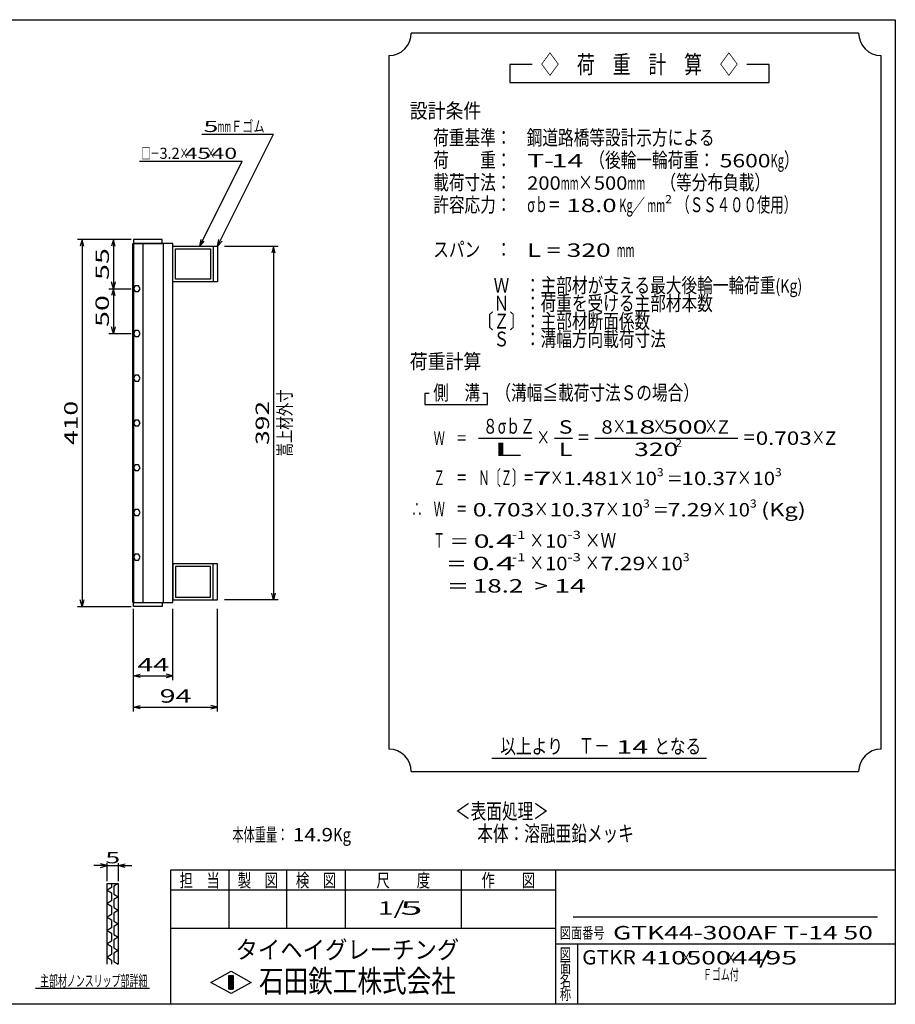
# Model space of a CAD drawing. Units: millimetres. Extents: x -182 to 173, y -128 to 105.
# Drawn here: x -23 to 173, y -115 to 105 of the extents above; entities that cross this region are included whole.
import ezdxf
from ezdxf.enums import TextEntityAlignment as Align

# ---------------------------------------------------------------- set-up
doc = ezdxf.new("R2010")
doc.units = ezdxf.units.MM
doc.header["$LTSCALE"] = 0.25
for name, color, linetype in [('16', 7, 'Continuous'), ('22', 7, 'Continuous'), ('24', 7, 'Continuous'), ('32', 7, 'Continuous')]:
    doc.layers.add(name, color=color, linetype=linetype)
doc.styles.add('dcStyle0', font='txt.shx', dxfattribs={"width": 0.833333, "bigfont": 'bigfont'})

msp = doc.modelspace()

# ---------------------------------------------------------------- linework, layer by layer
at = {"color": 150, "linetype": 'Continuous', "lineweight": 25}
for p, q in [((-172.9, 105.35), (173.1, 105.35)), ((173.1, 105.35), (173.1, -114.65)), ((173.1, -84.65), (11.1, -84.65)), ((11.1, -84.65), (11.1, -114.65)), ((24.1, -84.65), (24.1, -97.65)), ((37.1, -97.65), (37.1, -84.65)), ((50.1, -84.65), (50.1, -97.65)), ((76.1, -97.65), (76.1, -84.65)), ((97.1, -84.65), (97.1, -114.65)), ((97.1, -89.15), (11.1, -89.15)), ((169.1, -95.15), (101.1, -95.15)), ((11.1, -97.65), (97.1, -97.65)), ((97.1, -101.15), (173.1, -101.15)), ((102.1, -114.65), (102.1, -101.15)), ((20.1, -109.75), (24.6, -107.25)), ((24.6, -107.25), (29.1, -109.75)), ((24.6, -112.25), (20.1, -109.75)), ((24.1, -108.25), (25.1, -108.25)), ((24.1, -111.25), (24.1, -108.25)), ((24.1, -108.25), (24.3, -108.25)), ((24.3, -108.25), (24.3, -111.25)), ((24.5, -111.25), (24.5, -108.25)), ((24.5, -108.25), (24.7, -108.25)), ((29.1, -109.75), (24.6, -112.25)), ((24.7, -108.25), (24.7, -111.25)), ((24.9, -111.25), (24.9, -108.25)), ((24.9, -108.25), (25.1, -108.25)), ((25.1, -108.25), (25.1, -111.25)), ((25.1, -108.25), (25.1, -111.25)), ((25.1, -111.25), (24.1, -111.25)), ((24.3, -111.25), (24.5, -111.25)), ((24.7, -111.25), (24.9, -111.25)), ((173.1, -114.65), (-172.9, -114.65))]:
    msp.add_line(p, q, dxfattribs=at)
at = {"layer": '16', "color": 3, "linetype": 'Continuous', "lineweight": 25}
for p, q in [((2.66, -24.85), (2.66, 55.35)), ((2.66, 55.35), (2.8, 55.35)), ((9.2, 56.25), (2.8, 56.25)), ((2.8, 56.25), (2.8, 55.35)), ((2.8, 55.35), (9.2, 55.35)), ((2.8, 55.35), (2.8, -24.85)), ((11.6, 55.35), (2.8, 55.35)), ((4.9, 55.35), (4.9, -24.85)), ((9.2, 55.35), (9.2, 56.25)), ((9.5, -24.85), (9.5, 55.35)), ((11.6, -24.85), (11.6, 55.35)), ((11.6, 54.75), (20.6, 54.75)), ((11.6, 46.75), (11.6, 54.75)), ((12.2, 54.15), (20, 54.15)), ((12.2, 47.35), (12.2, 54.15)), ((20, 54.15), (20, 47.35)), ((20.6, 54.75), (20.6, 46.75)), ((20.6, 54.75), (21.6, 54.75)), ((21.6, 54.75), (21.6, 46.75)), ((20.6, 46.75), (11.6, 46.75)), ((20, 47.35), (12.2, 47.35)), ((21.6, 46.75), (20.6, 46.75)), ((3.17, 45.9), (2.8, 45.25)), ((2.8, 45.25), (3.18, 44.6)), ((3.92, 45.9), (3.17, 45.9)), ((3.18, 44.6), (3.93, 44.6)), ((4.3, 45.25), (3.92, 45.9)), ((3.93, 44.6), (4.3, 45.25)), ((3.17, 35.9), (2.8, 35.25)), ((2.8, 35.25), (3.18, 34.6)), ((3.92, 35.9), (3.17, 35.9)), ((4.3, 35.25), (3.92, 35.9)), ((3.93, 34.6), (4.3, 35.25)), ((3.18, 34.6), (3.93, 34.6)), ((3.17, 25.9), (2.8, 25.25)), ((2.8, 25.25), (3.18, 24.6)), ((3.92, 25.9), (3.17, 25.9)), ((3.18, 24.6), (3.93, 24.6)), ((4.3, 25.25), (3.92, 25.9)), ((3.93, 24.6), (4.3, 25.25)), ((3.17, 15.9), (2.8, 15.25)), ((3.92, 15.9), (3.17, 15.9)), ((4.3, 15.25), (3.92, 15.9)), ((2.8, 15.25), (3.18, 14.6)), ((3.18, 14.6), (3.93, 14.6)), ((3.93, 14.6), (4.3, 15.25)), ((3.17, 5.9), (2.8, 5.25)), ((2.8, 5.25), (3.18, 4.6)), ((3.92, 5.9), (3.17, 5.9)), ((3.18, 4.6), (3.93, 4.6)), ((4.3, 5.25), (3.92, 5.9)), ((3.93, 4.6), (4.3, 5.25)), ((3.17, -4.1), (2.8, -4.75)), ((3.92, -4.1), (3.17, -4.1)), ((4.3, -4.75), (3.92, -4.1)), ((2.8, -4.75), (3.18, -5.4)), ((3.18, -5.4), (3.93, -5.4)), ((3.93, -5.4), (4.3, -4.75)), ((3.17, -14.1), (2.8, -14.75)), ((2.8, -14.75), (3.18, -15.4)), ((3.92, -14.1), (3.17, -14.1)), ((3.18, -15.4), (3.93, -15.4)), ((4.3, -14.75), (3.92, -14.1)), ((3.93, -15.4), (4.3, -14.75)), ((20.6, -16.25), (11.6, -16.25)), ((11.6, -16.25), (11.6, -24.25)), ((20, -16.85), (12.2, -16.85)), ((12.2, -16.85), (12.2, -23.65)), ((20, -23.65), (20, -16.85)), ((20.6, -24.25), (20.6, -16.25)), ((21.6, -16.25), (20.6, -16.25)), ((21.6, -24.25), (21.6, -16.25)), ((12.2, -23.65), (20, -23.65)), ((2.8, -24.85), (2.66, -24.85)), ((2.8, -24.85), (9.2, -24.85)), ((2.8, -25.75), (2.8, -24.85)), ((2.8, -24.85), (11.6, -24.85)), ((9.2, -25.75), (2.8, -25.75)), ((9.2, -24.85), (9.2, -25.75)), ((11.6, -24.25), (20.6, -24.25)), ((20.6, -24.25), (21.6, -24.25))]:
    msp.add_line(p, q, dxfattribs=at)
at = {"layer": '22', "color": 4, "linetype": 'Continuous', "lineweight": 25}
for p, q in [((18.1, 79.75), (34.1, 79.75)), ((21.6, 54.75), (34.1, 79.75)), ((4.1, 73.75), (27.1, 73.75)), ((17.6, 54.75), (27.1, 73.75)), ((2.3, 56.25), (-9.7, 56.25)), ((-8.7, 56.25), (-9.1, 54.75)), ((-8.3, 54.75), (-8.7, 56.25)), ((-8.7, 56.25), (-8.7, -25.75)), ((2.3, 56.25), (-2.7, 56.25)), ((-1.7, 56.25), (-2.1, 54.75)), ((-1.3, 54.75), (-1.7, 56.25)), ((-1.7, 56.25), (-1.7, 45.25)), ((17.6, 54.75), (17.9, 56.21)), ((17.6, 54.75), (18.6, 55.85)), ((21.6, 54.75), (21.9, 56.21)), ((21.6, 54.75), (22.6, 55.85)), ((23.1, 54.75), (35.1, 54.75)), ((34.1, 54.75), (33.7, 53.25)), ((34.5, 53.25), (34.1, 54.75)), ((34.1, 54.75), (34.1, -24.25)), ((-1.7, 45.25), (-2.1, 46.75)), ((-1.3, 46.75), (-1.7, 45.25)), ((-2.7, 45.25), (2.3, 45.25)), ((-1.7, 45.25), (-2.1, 43.75)), ((-1.3, 43.75), (-1.7, 45.25)), ((-1.7, 45.25), (-1.7, 35.25)), ((-2.7, 35.25), (2.3, 35.25)), ((-1.7, 35.25), (-2.1, 36.75)), ((-1.3, 36.75), (-1.7, 35.25)), ((34.1, -24.25), (33.7, -22.75)), ((34.5, -22.75), (34.1, -24.25)), ((-9.7, -25.75), (2.3, -25.75)), ((-8.7, -25.75), (-9.1, -24.25)), ((-8.3, -24.25), (-8.7, -25.75)), ((2.8, -42.25), (2.8, -26.25)), ((2.8, -49.25), (2.8, -26.25)), ((11.6, -42.25), (11.6, -26.25)), ((21.6, -49.25), (21.6, -26.25)), ((35.1, -24.25), (23.1, -24.25)), ((2.8, -41.25), (4.3, -40.85)), ((4.3, -41.65), (2.8, -41.25)), ((2.8, -41.25), (11.6, -41.25)), ((11.6, -41.25), (10.1, -40.85)), ((10.1, -41.65), (11.6, -41.25)), ((2.8, -48.25), (4.3, -47.85)), ((4.3, -48.65), (2.8, -48.25)), ((2.8, -48.25), (21.6, -48.25)), ((21.6, -48.25), (20.1, -47.85)), ((20.1, -48.65), (21.6, -48.25))]:
    msp.add_line(p, q, dxfattribs=at)
at = {"layer": '24', "color": 4, "linetype": 'Continuous', "lineweight": 25}
for p, q in [((164.9, 102.35), (64.9, 102.35)), ((59.9, 97.35), (59.9, -57.65)), ((169.9, -57.65), (169.9, 97.35)), ((91.9, 95.35), (86.9, 95.35)), ((86.9, 95.35), (86.9, 91.35)), ((144.9, 95.35), (139.9, 95.35)), ((144.9, 91.35), (144.9, 95.35)), ((86.9, 91.35), (144.9, 91.35)), ((68.9, 21.85), (67.9, 21.85)), ((67.9, 21.85), (67.9, 19.35)), ((81.9, 21.85), (80.9, 21.85)), ((81.9, 19.35), (81.9, 21.85)), ((67.9, 19.35), (81.9, 19.35)), ((79.9, 11.85), (91.9, 11.85)), ((96.9, 11.85), (100.9, 11.85)), ((105.9, 11.85), (137.9, 11.85)), ((82.9, -59.65), (130.9, -59.65)), ((64.9, -62.65), (164.9, -62.65))]:
    msp.add_line(p, q, dxfattribs=at)
for centre, start, end in [((59.9, 102.35), 270, 0), ((169.9, 102.35), 180, 270), ((59.9, -62.65), 0, 90), ((169.9, -62.65), 90, 180)]:
    msp.add_arc(centre, 5, start, end, dxfattribs=at)
at = {"layer": '32', "color": 4, "linetype": 'Continuous', "lineweight": 25}
for p, q in [((-3.1, -83.65), (-4.6, -83.25)), ((-3.1, -87.15), (-3.1, -83.15)), ((-0.6, -83.15), (-0.6, -87.15)), ((-0.6, -83.65), (0.9, -83.25)), ((-3.1, -83.65), (-6.1, -83.65)), ((-4.6, -84.05), (-3.1, -83.65)), ((-3.1, -83.65), (-0.6, -83.65)), ((0.9, -84.05), (-0.6, -83.65)), ((-0.6, -83.65), (2.4, -83.65)), ((-3.1, -87.65), (-0.6, -87.65)), ((-3.1, -105.65), (-3.1, -87.65)), ((-2.1, -87.65), (-2.1, -88.55)), ((-0.6, -87.65), (-1.6, -88.25)), ((-0.6, -87.65), (-0.6, -105.65)), ((-2.1, -88.55), (-3.1, -89.15)), ((-3.1, -89.15), (-2.1, -89.75)), ((-2.1, -89.75), (-2.1, -91.55)), ((-1.6, -88.25), (-1.6, -90.05)), ((-1.6, -90.05), (-0.6, -90.65)), ((-2.1, -91.55), (-3.1, -92.15)), ((-3.1, -92.15), (-2.1, -92.75)), ((-0.6, -90.65), (-1.6, -91.25)), ((-1.6, -91.25), (-1.6, -93.05)), ((-2.1, -94.55), (-3.1, -95.15)), ((-2.1, -92.75), (-2.1, -94.55)), ((-1.6, -93.05), (-0.6, -93.65)), ((-0.6, -93.65), (-1.6, -94.25)), ((-1.6, -94.25), (-1.6, -96.05)), ((-3.1, -95.15), (-2.1, -95.75)), ((-2.1, -95.75), (-2.1, -97.55)), ((-1.6, -96.05), (-0.6, -96.65)), ((-0.6, -96.65), (-1.6, -97.25)), ((-2.1, -97.55), (-3.1, -98.15)), ((-3.1, -98.15), (-2.1, -98.75)), ((-2.1, -98.75), (-2.1, -100.55)), ((-1.6, -97.25), (-1.6, -99.05)), ((-2.1, -100.55), (-3.1, -101.15)), ((-3.1, -101.15), (-2.1, -101.75)), ((-1.6, -99.05), (-0.6, -99.65)), ((-0.6, -99.65), (-1.6, -100.25)), ((-1.6, -100.25), (-1.6, -102.05)), ((-2.1, -101.75), (-2.1, -103.55)), ((-1.6, -102.05), (-0.6, -102.65)), ((-0.6, -102.65), (-1.6, -103.25)), ((-1.6, -103.25), (-1.6, -105.05)), ((-2.1, -103.55), (-3.1, -104.15)), ((-3.1, -104.15), (-2.1, -104.75)), ((-2.1, -104.75), (-2.1, -105.65)), ((-1.6, -105.05), (-0.6, -105.65)), ((6.4, -111.15), (-19.1, -111.15))]:
    msp.add_line(p, q, dxfattribs=at)

# ---------------------------------------------------------------- texts
at = {"color": 150, "style": 'dcStyle0', "width": 0.833333}
for s, height, p, p2 in [('担\u3000当', 3, (13.1, -88.45), (22.1, -88.45)), ('製\u3000図', 3, (26.1, -88.45), (35.1, -88.45)), ('検\u3000図', 3, (39.1, -88.45), (48.1, -88.45)), ('尺\u3000\u3000度', 3, (57.1, -88.45), (69.1, -88.45)), ('作\u3000\u3000図', 3, (80.6, -88.45), (92.6, -88.45)), ('図面番号', 2.5, (98.1, -99.95), (108.1, -99.95)), ('図', 2.5, (98.1, -104.65), (100.6, -104.65)), ('面', 2.5, (98.1, -107.65), (100.6, -107.65)), ('名', 2.5, (98.1, -110.65), (100.6, -110.65)), ('称', 2.5, (98.1, -113.65), (100.6, -113.65))]:
    msp.add_text(s, height=height, dxfattribs=at).set_placement(p, p2, align=Align.FIT)
at = {"color": 222, "style": 'dcStyle0'}
for s, height, width, p, p2 in [('タイヘイグレーチング', 4, 1.041667, (25.6, -104.45), (75.6, -104.45)), ('石田鉄工株式会社', 5, 0.846154, (30.85, -111.95), (74.85, -111.95))]:
    msp.add_text(s, height=height, dxfattribs=dict(at, width=width)).set_placement(p, p2, align=Align.FIT)
at = {"layer": '22', "color": 2, "style": 'dcStyle0'}
for s, height, width, p, p2 in [(' 5 ', 2.5, 0.8, (17.1, 80.25), (23.1, 80.25)), ('mm', 2.5, 0.6, (21.6, 80.25), (24.6, 80.25)), ('Ｆゴム', 2.5, 0.833333, (24.6, 80.25), (32.1, 80.25)), ('□－', 2.5, 0.666667, (4.6, 74.25), (8.6, 74.25)), ('3.2', 2.5, 0.6, (8.6, 74.25), (13.1, 74.25)), ('×', 2.5, 0.666667, (13.1, 74.25), (15.1, 74.25)), (' 45 ', 2.5, 0.8, (13.1, 74.25), (21.1, 74.25)), ('×', 2.5, 0.666667, (19.1, 74.25), (21.1, 74.25)), (' 40 ', 2.5, 0.8, (19.1, 74.25), (27.1, 74.25)), (' 44 ', 3, 0.833333, (2.2, -40.25), (12.2, -40.25)), (' 94 ', 3, 0.833333, (7.2, -47.25), (17.2, -47.25)), ('＜表面処理＞', 3.5, 0.744681, (74.65, -73.25), (95.65, -73.25)), ('本体：溶融亜鉛メッキ', 3.5, 0.744681, (79.65, -78.25), (114.65, -78.25)), ('本体重量：', 3, 0.694444, (24.9, -78.25), (37.4, -78.25)), (' 14.9', 3, 0.666667, (37.4, -78.25), (47.4, -78.25)), ('Kg', 3, 0.666667, (47.4, -78.25), (51.4, -78.25)), ('GTK44-300AF T-14 50         ', 3, 0.833333, (110, -100.15), (180, -100.15)), ('GTKR', 3.2, 0.9375, (103.1, -105.75), (115.1, -105.75)), (' 410 ', 3, 0.833333, (115.1, -105.75), (127.6, -105.75)), ('×', 3, 0.694444, (125.1, -105.75), (127.6, -105.75)), (' 500 ', 3, 0.833333, (125.1, -105.75), (137.6, -105.75)), ('×', 3, 0.694444, (135.1, -105.75), (137.6, -105.75)), (' 44 ', 3, 0.833333, (135.1, -105.75), (145.1, -105.75)), ('/', 3, 0.833333, (142.6, -105.75), (145.1, -105.75)), (' 95 ', 3, 0.833333, (142.6, -105.75), (152.6, -105.75)), ('Ｆゴム付', 2.5, 0.666667, (130.1, -109.25), (138.1, -109.25))]:
    msp.add_text(s, height=height, dxfattribs=dict(at, width=width)).set_placement(p, p2, align=Align.FIT)
at = {"layer": '22', "color": 2, "style": 'dcStyle0', "width": 0.833333}
for s, p, p2 in [(' 55 ', (-2.7, 45.75), (-2.7, 55.75)), (' 50 ', (-2.7, 35.25), (-2.7, 45.25)), ('嵩上材外寸', (38.1, 7.75), (38.1, 22.75)), (' 410 ', (-9.7, 9), (-9.7, 21.5)), (' 392 ', (33.1, 9), (33.1, 21.5))]:
    msp.add_text(s, height=3, rotation=90, dxfattribs=at).set_placement(p, p2, align=Align.FIT)
at = {"layer": '22', "color": 2, "style": 'dcStyle0'}
for s, p, p2 in [('1/', (57.4, -94.65), (63.4, -94.65)), (' 5 ', (60.4, -94.65), (69.4, -94.65))]:
    msp.add_text(s, height=3, dxfattribs=at).set_placement(p, p2, align=Align.FIT)
at = {"layer": '24', "color": 2, "style": 'dcStyle0'}
for s, height, width, p, p2 in [('◇\u3000荷\u3000重\u3000計\u3000算\u3000◇', 4, 0.833333, (93.9, 93.35), (137.9, 93.35)), ('設計条件', 3.3, 0.858369, (64.55, 83.35), (80.55, 83.35)), ('荷重基準：\u3000', 3.3, 0.841346, (69.8, 77.35), (90.8, 77.35)), ('鋼道路橋等設計示方による', 3.3, 0.841346, (90.7, 77.35), (132.7, 77.35)), ('荷\u3000\u3000重：\u3000', 3.3, 0.841346, (69.8, 72.35), (90.8, 72.35)), (' 14 ', 3, 0.833333, (94.8, 72.35), (104.8, 72.35)), ('（後輪一輪荷重：', 3.3, 0.841346, (104.7, 72.35), (132.7, 72.35)), (' 5600', 3, 0.833333, (132.7, 72.35), (145.2, 72.35)), ('Kg', 3, 0.5, (145.2, 72.35), (148.2, 72.35)), ('）', 3.3, 0.833333, (148.2, 72.35), (151.5, 72.35)), ('載荷寸法：\u3000', 3.3, 0.841346, (69.8, 67.35), (90.8, 67.35)), ('200', 3, 0.833333, (90.8, 67.35), (98.3, 67.35)), ('×', 3.3, 0.833333, (102.2, 67.35), (105.5, 67.35)), ('500', 3, 0.833333, (105.7, 67.35), (113.2, 67.35)), ('\u3000（等分布負載）', 3.3, 0.841346, (117.1, 67.35), (145.1, 67.35)), ('mm', 3, 0.666667, (98.3, 67.35), (102.3, 67.35)), ('mm', 3, 0.666667, (113.2, 67.35), (117.2, 67.35)), ('許容応力：\u3000', 3.3, 0.841346, (69.8, 62.35), (90.8, 62.35)), ('2', 1.8, 0.833333, (121.65, 64.35), (123.15, 64.35)), ('（ＳＳ４００使用）', 3.3, 0.757576, (124.15, 62.35), (151.15, 62.35)), ('σｂ＝', 3.3, 0.631313, (90.8, 62.35), (98.3, 62.35)), (' 18.0', 3, 0.833333, (98.3, 62.35), (110.8, 62.35)), ('Kg', 3, 0.5, (111.4, 62.35), (114.4, 62.35)), ('／', 3, 0.833333, (114.15, 62.35), (117.15, 62.35)), ('mm', 3, 0.666667, (117.65, 62.35), (121.65, 62.35)), ('スパン\u3000：\u3000', 3.3, 0.841346, (69.8, 52.35), (90.8, 52.35)), ('L =', 3, 0.833333, (90.8, 52.35), (98.3, 52.35)), (' 320 ', 3, 0.833333, (98.3, 52.35), (110.8, 52.35)), ('mm', 3, 0.666667, (110.8, 52.35), (114.8, 52.35)), ('\u3000Ｗ\u3000：主部材が支える最大後輪一輪荷重', 3.3, 0.841346, (79.8, 44.35), (146.3, 44.35)), ('(Kg)', 3, 0.5, (146.3, 44.35), (152.3, 44.35)), ('\u3000Ｎ\u3000：荷重を受ける主部材本数', 3.3, 0.841346, (79.8, 40.35), (132.3, 40.35)), ('〔Ｚ〕：主部材断面係数', 3.3, 0.841346, (79.8, 36.35), (118.3, 36.35)), ('\u3000Ｓ\u3000：溝幅方向載荷寸法', 3.3, 0.841346, (79.8, 32.35), (121.8, 32.35)), ('荷重計算', 3.3, 0.858369, (64.55, 27.35), (80.55, 27.35)), ('\u3000（溝幅≦載荷寸法Ｓの場合）', 3.3, 0.841346, (80.2, 20.35), (129.2, 20.35)), ('側\u3000溝', 3.3, 0.841346, (69.8, 20.35), (80.3, 20.35)), ('８', 3.3, 0.833333, (80.9, 12.85), (84.2, 12.85)), ('σｂ', 3.3, 0.631313, (84.2, 12.85), (89.2, 12.85)), ('Ｚ', 3.3, 0.833333, (89.2, 12.85), (92.5, 12.85)), ('8', 3, 0.833333, (107.4, 12.85), (109.9, 12.85)), ('×', 3.3, 0.757576, (109.9, 12.85), (112.9, 12.85)), (' 18 ', 3, 0.833333, (110.9, 12.85), (120.9, 12.85)), ('×', 3.3, 0.757576, (118.9, 12.85), (121.9, 12.85)), (' 500 ', 3, 0.833333, (119.9, 12.85), (132.4, 12.85)), ('×', 3.3, 0.757576, (130.4, 12.85), (133.4, 12.85)), ('Z', 3, 0.833333, (133.4, 12.85), (135.9, 12.85)), ('Ｗ\u3000＝', 3, 0.694444, (69.9, 10.35), (77.4, 10.35)), ('×', 3.3, 0.757576, (92.9, 10.35), (95.9, 10.35)), ('0.703', 3, 0.833333, (141.9, 10.35), (154.4, 10.35)), ('×', 3.3, 0.757576, (154.4, 10.35), (157.4, 10.35)), ('Z', 3, 0.833333, (157.4, 10.35), (159.9, 10.35)), ('＝', 3.3, 0.757576, (101.9, 10.35), (104.9, 10.35)), ('2', 1.8, 0.833333, (123.9, 9.85), (125.4, 9.85)), ('＝', 3.3, 0.757576, (138.9, 10.35), (141.9, 10.35)), (' 320 ', 3, 0.833333, (113.4, 7.85), (125.9, 7.85)), ('Ｚ\u3000＝\u3000Ｎ〔Ｚ〕＝', 3.3, 0.631313, (69.9, 1.35), (92.4, 1.35)), ('×', 3.3, 0.757576, (95.9, 1.35), (98.9, 1.35)), ('×', 3.3, 0.833333, (111.3, 1.35), (114.6, 1.35)), ('10', 3, 0.833333, (114.8, 1.35), (119.8, 1.35)), ('3', 1.8, 0.833333, (119.8, 3.35), (121.3, 3.35)), ('10.37', 3, 0.833333, (125.3, 1.35), (137.8, 1.35)), ('×', 3.3, 0.833333, (137.7, 1.35), (141, 1.35)), ('10', 3, 0.833333, (141.2, 1.35), (146.2, 1.35)), ('3', 1.8, 0.833333, (146.2, 3.35), (147.7, 3.35)), (' 7 ', 3, 0.833333, (90.4, 1.35), (97.9, 1.35)), ('1.481', 3, 0.833333, (98.9, 1.35), (111.4, 1.35)), ('3', 1.8, 0.833333, (116.7, -3.65), (118.2, -3.65)), ('3', 1.8, 0.833333, (140.6, -3.65), (142.1, -3.65)), ('∴\u3000Ｗ\u3000＝', 3.3, 0.631313, (64.9, -5.65), (77.4, -5.65)), (' 0.703', 3, 0.833333, (77.4, -5.65), (92.4, -5.65)), ('×', 3.3, 0.833333, (92.3, -5.65), (95.6, -5.65)), ('10.37', 3, 0.833333, (95.8, -5.65), (108.3, -5.65)), ('×', 3.3, 0.833333, (108.2, -5.65), (111.5, -5.65)), ('10', 3, 0.833333, (111.7, -5.65), (116.7, -5.65)), ('7.29', 3, 0.833333, (122.2, -5.65), (132.2, -5.65)), ('×', 3.3, 0.833333, (132.1, -5.65), (135.4, -5.65)), ('10', 3, 0.833333, (135.6, -5.65), (140.6, -5.65)), ('(Kg)', 3, 0.833333, (143.1, -5.65), (153.1, -5.65)), ('Ｔ', 3.3, 0.631313, (69.9, -12.65), (72.4, -12.65)), (' = 0', 3, 0.833333, (72.4, -12.65), (82.4, -12.65)), (' .4 ', 3, 0.833333, (79.9, -12.65), (89.9, -12.65)), ('-1', 1.8, 0.833333, (87.4, -10.65), (90.4, -10.65)), ('×', 3.3, 0.833333, (91.3, -12.65), (94.6, -12.65)), ('10', 3, 0.833333, (94.8, -12.65), (99.8, -12.65)), ('-3', 1.8, 0.833333, (99.8, -10.65), (102.8, -10.65)), ('×Ｗ', 3.3, 0.841346, (103.7, -12.65), (110.7, -12.65)), ('  = 0', 3, 0.833333, (69.9, -17.65), (82.4, -17.65)), (' .4 ', 3, 0.833333, (79.9, -17.65), (89.9, -17.65)), ('-1', 1.8, 0.833333, (87.4, -15.65), (90.4, -15.65)), ('×', 3.3, 0.833333, (91.3, -17.65), (94.6, -17.65)), ('10', 3, 0.833333, (94.8, -17.65), (99.8, -17.65)), ('-3', 1.8, 0.833333, (99.8, -15.65), (102.8, -15.65)), ('×', 3.3, 0.833333, (103.7, -17.65), (107, -17.65)), ('7.29', 3, 0.833333, (107.2, -17.65), (117.2, -17.65)), ('×', 3.3, 0.833333, (117.1, -17.65), (120.4, -17.65)), ('10', 3, 0.833333, (120.6, -17.65), (125.6, -17.65)), ('3', 1.8, 0.833333, (125.6, -15.65), (127.1, -15.65)), (' 18.2', 3, 0.833333, (77.4, -22.65), (89.9, -22.65)), (' 14 ', 3, 0.833333, (95.4, -22.65), (105.4, -22.65)), ('  =', 3, 0.833333, (69.9, -22.65), (77.4, -22.65)), ('以上より\u3000', 3.3, 0.841346, (84.8, -58.65), (102.3, -58.65)), ('Ｔ－', 3.5, 0.833333, (102.3, -58.65), (109.3, -58.65)), (' 14 ', 3, 0.833333, (109.3, -58.65), (119.3, -58.65)), ('となる', 3.3, 0.841346, (119.2, -58.65), (129.7, -58.65))]:
    msp.add_text(s, height=height, dxfattribs=dict(at, width=width)).set_placement(p, p2, align=Align.FIT)
for s, p, p2 in [('T-', (90.8, 72.35), (96.8, 72.35)), ('S', (97.9, 12.85), (100.9, 12.85)), (' L ', (80.4, 7.85), (92.4, 7.85)), ('L', (97.9, 7.85), (100.9, 7.85)), ('=', (122.3, 1.35), (125.3, 1.35)), ('=', (119.2, -5.65), (122.2, -5.65)), ('>', (92.4, -22.65), (95.4, -22.65))]:
    msp.add_text(s, height=3, dxfattribs=at).set_placement(p, p2, align=Align.FIT)
at = {"layer": '32', "color": 2, "style": 'dcStyle0'}
for s, width, p, p2 in [(' 5 ', 0.8, (-4.85, -83.15), (1.15, -83.15)), ('主部材ノンスリップ部詳細', 0.666667, (-18.1, -110.65), (5.9, -110.65))]:
    msp.add_text(s, height=2.5, dxfattribs=dict(at, width=width)).set_placement(p, p2, align=Align.FIT)

doc.saveas('drawing.dxf')
